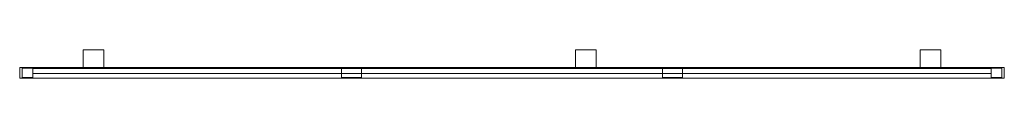
# Model space of a CAD drawing. Units: millimetres. Extents: x 0 to 2000, y -40 to 18.
import ezdxf

# ---------------------------------------------------------------- set-up
doc = ezdxf.new("R2010")
doc.units = ezdxf.units.MM
doc.header["$MEASUREMENT"] = 0
doc.layers.add('D01 金物', color=7, linetype='Continuous')

# ---------------------------------------------------------------- blocks, each defined once
blk = doc.blocks.new('オブジェクト_1EC13DB4-CE41-435E-94D8-34D7491CC94D')
at = {"layer": 'D01 金物', "lineweight": 0}
mesh = blk.add_polyface(dxfattribs=at)
corners = [(171, -18), (129, -18), (129, 18), (171, 18), (129, -18, 1602), (171, -18, 1602), (171, 18, 1602), (129, 18, 1602)]
mesh.append_faces([[corners[k] for k in face] for face in [(0, 1, 2, 3), (4, 5, 6, 7), (1, 0, 5, 4), (0, 3, 6, 5), (3, 2, 7, 6), (2, 1, 4, 7)]], dxfattribs={"color": 9})
mesh = blk.add_polyface(dxfattribs=at)
corners = [(1171, -18), (1129, -18), (1129, 18), (1171, 18), (1129, -18, 1602), (1171, -18, 1602), (1171, 18, 1602), (1129, 18, 1602)]
mesh.append_faces([[corners[k] for k in face] for face in [(0, 1, 2, 3), (4, 5, 6, 7), (1, 0, 5, 4), (0, 3, 6, 5), (3, 2, 7, 6), (2, 1, 4, 7)]], dxfattribs={"color": 9})
mesh = blk.add_polyface(dxfattribs=at)
corners = [(1871, -18), (1829, -18), (1829, 18), (1871, 18), (1829, -18, 1602), (1871, -18, 1602), (1871, 18, 1602), (1829, 18, 1602), (1995, -38.5, 112), (1973, -38.5, 112), (1973, -19.8, 112), (1995, -19.8, 112), (1973, -38.5, 1568), (1995, -38.5, 1568), (1995, -19.8, 1568), (1973, -19.8, 1568)]
mesh.append_faces([[corners[k] for k in face] for face in [(0, 1, 2, 3), (4, 5, 6, 7), (1, 0, 5, 4), (0, 3, 6, 5), (3, 2, 7, 6), (2, 1, 4, 7), (8, 9, 10, 11), (12, 13, 14, 15), (9, 8, 13, 12), (8, 11, 14, 13), (11, 10, 15, 14), (10, 9, 12, 15)]], dxfattribs={"color": 9})
mesh = blk.add_polyface(dxfattribs=at)
corners = [(0, -18.2, 80), (0, -18.2, 114), (2000, -18.2, 114), (2000, -18.2, 80), (0, -40, 114), (2000, -40, 114), (0, -40, 80), (2000, -40, 80)]
mesh.append_faces([[corners[k] for k in face] for face in [(0, 1, 2, 3), (1, 4, 5, 2), (4, 6, 7, 5), (6, 0, 3, 7), (0, 6, 4, 1), (3, 2, 5, 7)]], dxfattribs={"color": 9})
mesh = blk.add_polyface(dxfattribs=at)
corners = [(0, -18.2, 1600), (2000, -18.2, 1600), (2000, -18.2, 1566), (0, -18.2, 1566), (2000, -40, 1566), (0, -40, 1566), (2000, -40, 1600), (0, -40, 1600)]
mesh.append_faces([[corners[k] for k in face] for face in [(0, 1, 2, 3), (3, 2, 4, 5), (5, 4, 6, 7), (7, 6, 1, 0), (0, 3, 5, 7), (1, 6, 4, 2)]], dxfattribs={"color": 9})
mesh = blk.add_polyface(dxfattribs=at)
corners = [(27, -38.5, 112), (5, -38.5, 112), (5, -19.8, 112), (27, -19.8, 112), (5, -38.5, 1568), (27, -38.5, 1568), (27, -19.8, 1568), (5, -19.8, 1568)]
mesh.append_faces([[corners[k] for k in face] for face in [(0, 1, 2, 3), (4, 5, 6, 7), (1, 0, 5, 4), (0, 3, 6, 5), (3, 2, 7, 6), (2, 1, 4, 7)]], dxfattribs={"color": 9})
mesh = blk.add_polyface(dxfattribs=at)
corners = [(27, -20, 126.25), (1973, -20, 126.25), (1973, -30, 126.25), (27, -30, 126.25), (1973, -20, 213.25), (1973, -30, 213.25), (27, -20, 213.25), (27, -30, 213.25)]
mesh.append_faces([[corners[k] for k in face] for face in [(0, 6, 4, 1)]], dxfattribs={"color": 9})
mesh.append_faces([[corners[k] for k in face] for face in [(0, 1, 2, 3), (1, 4, 5, 2), (4, 6, 7, 5), (6, 0, 3, 7), (3, 2, 5, 7)]], dxfattribs={"color": 45})
mesh = blk.add_polyface(dxfattribs=at)
corners = [(27, -20, 229.4), (1973, -20, 229.4), (1973, -30, 229.4), (27, -30, 229.4), (1973, -20, 316.4), (1973, -30, 316.4), (27, -20, 316.4), (27, -30, 316.4)]
mesh.append_faces([[corners[k] for k in face] for face in [(0, 6, 4, 1)]], dxfattribs={"color": 9})
mesh.append_faces([[corners[k] for k in face] for face in [(0, 1, 2, 3), (1, 4, 5, 2), (4, 6, 7, 5), (6, 0, 3, 7), (3, 2, 5, 7)]], dxfattribs={"color": 45})
mesh = blk.add_polyface(dxfattribs=at)
corners = [(27, -20, 332.55), (1973, -20, 332.55), (1973, -30, 332.55), (27, -30, 332.55), (1973, -20, 419.55), (1973, -30, 419.55), (27, -20, 419.55), (27, -30, 419.55)]
mesh.append_faces([[corners[k] for k in face] for face in [(0, 6, 4, 1)]], dxfattribs={"color": 9})
mesh.append_faces([[corners[k] for k in face] for face in [(0, 1, 2, 3), (1, 4, 5, 2), (4, 6, 7, 5), (6, 0, 3, 7), (3, 2, 5, 7)]], dxfattribs={"color": 45})
mesh = blk.add_polyface(dxfattribs=at)
corners = [(27, -20, 435.7), (1973, -20, 435.7), (1973, -30, 435.7), (27, -30, 435.7), (1973, -20, 522.7), (1973, -30, 522.7), (27, -20, 522.7), (27, -30, 522.7)]
mesh.append_faces([[corners[k] for k in face] for face in [(0, 6, 4, 1)]], dxfattribs={"color": 9})
mesh.append_faces([[corners[k] for k in face] for face in [(0, 1, 2, 3), (1, 4, 5, 2), (4, 6, 7, 5), (6, 0, 3, 7), (3, 2, 5, 7)]], dxfattribs={"color": 45})
mesh = blk.add_polyface(dxfattribs=at)
corners = [(27, -20, 538.85), (1973, -20, 538.85), (1973, -30, 538.85), (27, -30, 538.85), (1973, -20, 625.85), (1973, -30, 625.85), (27, -20, 625.85), (27, -30, 625.85)]
mesh.append_faces([[corners[k] for k in face] for face in [(0, 6, 4, 1)]], dxfattribs={"color": 9})
mesh.append_faces([[corners[k] for k in face] for face in [(0, 1, 2, 3), (1, 4, 5, 2), (4, 6, 7, 5), (6, 0, 3, 7), (3, 2, 5, 7)]], dxfattribs={"color": 45})
mesh = blk.add_polyface(dxfattribs=at)
corners = [(27, -20, 642), (1973, -20, 642), (1973, -30, 642), (27, -30, 642), (1973, -20, 729), (1973, -30, 729), (27, -20, 729), (27, -30, 729)]
mesh.append_faces([[corners[k] for k in face] for face in [(0, 6, 4, 1)]], dxfattribs={"color": 9})
mesh.append_faces([[corners[k] for k in face] for face in [(0, 1, 2, 3), (1, 4, 5, 2), (4, 6, 7, 5), (6, 0, 3, 7), (3, 2, 5, 7)]], dxfattribs={"color": 45})
mesh = blk.add_polyface(dxfattribs=at)
corners = [(27, -20, 745.15), (1973, -20, 745.15), (1973, -30, 745.15), (27, -30, 745.15), (1973, -20, 832.15), (1973, -30, 832.15), (27, -20, 832.15), (27, -30, 832.15)]
mesh.append_faces([[corners[k] for k in face] for face in [(0, 6, 4, 1)]], dxfattribs={"color": 9})
mesh.append_faces([[corners[k] for k in face] for face in [(0, 1, 2, 3), (1, 4, 5, 2), (4, 6, 7, 5), (6, 0, 3, 7), (3, 2, 5, 7)]], dxfattribs={"color": 45})
mesh = blk.add_polyface(dxfattribs=at)
corners = [(27, -20, 848.3), (1973, -20, 848.3), (1973, -30, 848.3), (27, -30, 848.3), (1973, -20, 935.3), (1973, -30, 935.3), (27, -20, 935.3), (27, -30, 935.3)]
mesh.append_faces([[corners[k] for k in face] for face in [(0, 6, 4, 1)]], dxfattribs={"color": 9})
mesh.append_faces([[corners[k] for k in face] for face in [(0, 1, 2, 3), (1, 4, 5, 2), (4, 6, 7, 5), (6, 0, 3, 7), (3, 2, 5, 7)]], dxfattribs={"color": 45})
mesh = blk.add_polyface(dxfattribs=at)
corners = [(27, -20, 951.45), (1973, -20, 951.45), (1973, -30, 951.45), (27, -30, 951.45), (1973, -20, 1038.45), (1973, -30, 1038.45), (27, -20, 1038.45), (27, -30, 1038.45)]
mesh.append_faces([[corners[k] for k in face] for face in [(0, 6, 4, 1)]], dxfattribs={"color": 9})
mesh.append_faces([[corners[k] for k in face] for face in [(0, 1, 2, 3), (1, 4, 5, 2), (4, 6, 7, 5), (6, 0, 3, 7), (3, 2, 5, 7)]], dxfattribs={"color": 45})
mesh = blk.add_polyface(dxfattribs=at)
corners = [(27, -20, 1054.6), (1973, -20, 1054.6), (1973, -30, 1054.6), (27, -30, 1054.6), (1973, -20, 1141.6), (1973, -30, 1141.6), (27, -20, 1141.6), (27, -30, 1141.6)]
mesh.append_faces([[corners[k] for k in face] for face in [(0, 6, 4, 1)]], dxfattribs={"color": 9})
mesh.append_faces([[corners[k] for k in face] for face in [(0, 1, 2, 3), (1, 4, 5, 2), (4, 6, 7, 5), (6, 0, 3, 7), (3, 2, 5, 7)]], dxfattribs={"color": 45})
mesh = blk.add_polyface(dxfattribs=at)
corners = [(27, -20, 1157.75), (1973, -20, 1157.75), (1973, -30, 1157.75), (27, -30, 1157.75), (1973, -20, 1244.75), (1973, -30, 1244.75), (27, -20, 1244.75), (27, -30, 1244.75)]
mesh.append_faces([[corners[k] for k in face] for face in [(0, 6, 4, 1)]], dxfattribs={"color": 9})
mesh.append_faces([[corners[k] for k in face] for face in [(0, 1, 2, 3), (1, 4, 5, 2), (4, 6, 7, 5), (6, 0, 3, 7), (3, 2, 5, 7)]], dxfattribs={"color": 45})
mesh = blk.add_polyface(dxfattribs=at)
corners = [(27, -20, 1260.9), (1973, -20, 1260.9), (1973, -30, 1260.9), (27, -30, 1260.9), (1973, -20, 1347.9), (1973, -30, 1347.9), (27, -20, 1347.9), (27, -30, 1347.9)]
mesh.append_faces([[corners[k] for k in face] for face in [(0, 6, 4, 1)]], dxfattribs={"color": 9})
mesh.append_faces([[corners[k] for k in face] for face in [(0, 1, 2, 3), (1, 4, 5, 2), (4, 6, 7, 5), (6, 0, 3, 7), (3, 2, 5, 7)]], dxfattribs={"color": 45})
mesh = blk.add_polyface(dxfattribs=at)
corners = [(27, -20, 1364.05), (1973, -20, 1364.05), (1973, -30, 1364.05), (27, -30, 1364.05), (1973, -20, 1451.05), (1973, -30, 1451.05), (27, -20, 1451.05), (27, -30, 1451.05)]
mesh.append_faces([[corners[k] for k in face] for face in [(0, 6, 4, 1)]], dxfattribs={"color": 9})
mesh.append_faces([[corners[k] for k in face] for face in [(0, 1, 2, 3), (1, 4, 5, 2), (4, 6, 7, 5), (6, 0, 3, 7), (3, 2, 5, 7)]], dxfattribs={"color": 45})
mesh = blk.add_polyface(dxfattribs=at)
corners = [(27, -20, 1467.2), (1973, -20, 1467.2), (1973, -30, 1467.2), (27, -30, 1467.2), (1973, -20, 1554.2), (1973, -30, 1554.2), (27, -20, 1554.2), (27, -30, 1554.2)]
mesh.append_faces([[corners[k] for k in face] for face in [(0, 6, 4, 1)]], dxfattribs={"color": 9})
mesh.append_faces([[corners[k] for k in face] for face in [(0, 1, 2, 3), (1, 4, 5, 2), (4, 6, 7, 5), (6, 0, 3, 7), (3, 2, 5, 7)]], dxfattribs={"color": 45})
mesh = blk.add_polyface(dxfattribs=at)
corners = [(693.965, -38.5, 112), (653.965, -38.5, 112), (653.965, -19.8, 112), (693.965, -19.8, 112), (653.965, -38.5, 1568), (693.965, -38.5, 1568), (693.965, -19.8, 1568), (653.965, -19.8, 1568)]
mesh.append_faces([[corners[k] for k in face] for face in [(0, 1, 2, 3), (4, 5, 6, 7), (1, 0, 5, 4), (0, 3, 6, 5), (3, 2, 7, 6), (2, 1, 4, 7)]], dxfattribs={"color": 9})
mesh = blk.add_polyface(dxfattribs=at)
corners = [(1346.035, -38.5, 112), (1306.035, -38.5, 112), (1306.035, -19.8, 112), (1346.035, -19.8, 112), (1306.035, -38.5, 1568), (1346.035, -38.5, 1568), (1346.035, -19.8, 1568), (1306.035, -19.8, 1568)]
mesh.append_faces([[corners[k] for k in face] for face in [(0, 1, 2, 3), (4, 5, 6, 7), (1, 0, 5, 4), (0, 3, 6, 5), (3, 2, 7, 6), (2, 1, 4, 7)]], dxfattribs={"color": 9})
mesh = blk.add_polyface(dxfattribs=at)
corners = [(1995, -38.5, 112), (1973, -38.5, 112), (1973, -19.8, 112), (1995, -19.8, 112), (1973, -38.5, 1568), (1995, -38.5, 1568), (1995, -19.8, 1568), (1973, -19.8, 1568)]
mesh.append_faces([[corners[k] for k in face] for face in [(0, 1, 2, 3), (4, 5, 6, 7), (1, 0, 5, 4), (0, 3, 6, 5), (3, 2, 7, 6), (2, 1, 4, 7)]], dxfattribs={"color": 9})

msp = doc.modelspace()

# ---------------------------------------------------------------- block references
at = {"layer": 'D01 金物', "color": 7, "linetype": 'Continuous', "lineweight": 13}
msp.add_blockref('オブジェクト_1EC13DB4-CE41-435E-94D8-34D7491CC94D', (0, 0), dxfattribs=at)

doc.saveas('drawing.dxf')
